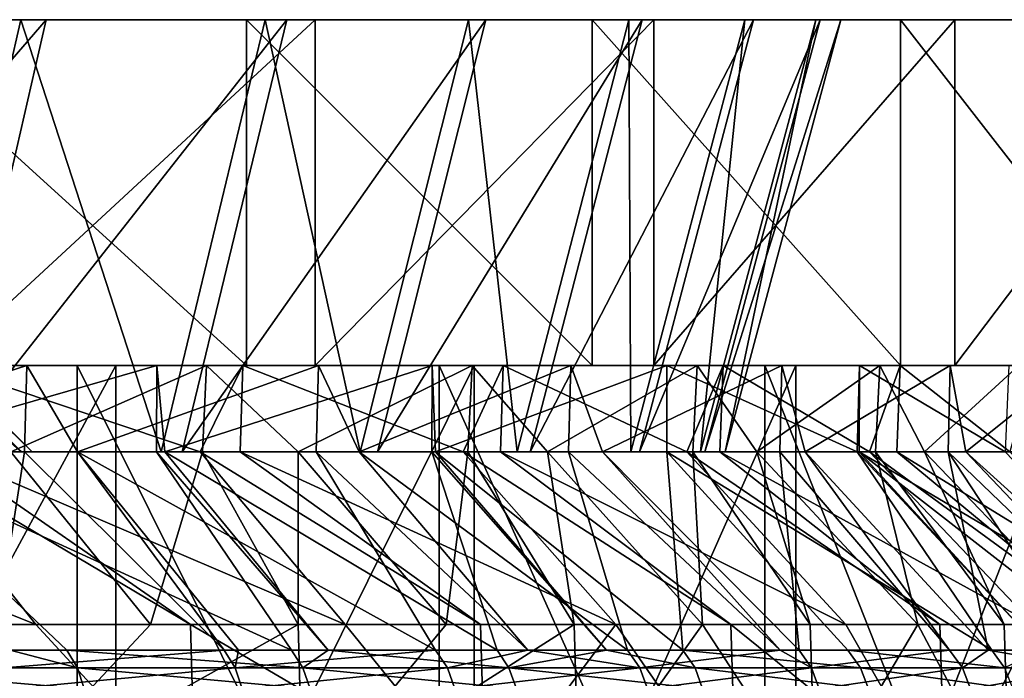
# Model space of a CAD drawing. Units: metres. Extents: x -0.039 to 0.039, y -0.0884 to -0.0364.
# Drawn here: x 0.0282 to 0.0339, y -0.0402 to -0.0364 of the extents above; entities that cross this region are included whole.
import ezdxf

# ---------------------------------------------------------------- set-up
doc = ezdxf.new("R2010")
doc.units = ezdxf.units.M
doc.layers.add('Object', color=250, linetype='CONTINUOUS')
doc.layers.add('Object_6', color=252, linetype='CONTINUOUS')

msp = doc.modelspace()

# ---------------------------------------------------------------- linework, layer by layer
at = {"layer": 'Object'}
for points in [[(0.024945, -0.036402, -0.017125), (0.029958, -0.036402, -0.020491), (0.022908, -0.036402, -0.019274)], [(0.022908, -0.036402, -0.019274), (0.029958, -0.036402, -0.020491), (0.027794, -0.036402, -0.022879)], [(0.024757, -0.036402, 0.026299), (0.027359, -0.036402, 0.032273), (0.029561, -0.036402, 0.029919)], [(0.024757, -0.036402, 0.026299), (0.029561, -0.036402, 0.029919), (0.026613, -0.036402, 0.023992)], [(0.026782, -0.036402, -0.014801), (0.031918, -0.036402, -0.017932), (0.024945, -0.036402, -0.017125)], [(0.024945, -0.036402, -0.017125), (0.031918, -0.036402, -0.017932), (0.029958, -0.036402, -0.020491)], [(0.027826, -0.038902, -0.011982), (0.028402, -0.036402, -0.012323), (0.026238, -0.038902, -0.01441)], [(0.026238, -0.038902, -0.01441), (0.028402, -0.036402, -0.012323), (0.026782, -0.036402, -0.014801)], [(0.027681, -0.038902, 0.021182), (0.026613, -0.036402, 0.023992), (0.028255, -0.036402, 0.021528)], [(0.026613, -0.036402, 0.023992), (0.029561, -0.036402, 0.029919), (0.03156, -0.036402, 0.027391)], [(0.026613, -0.036402, 0.023992), (0.03156, -0.036402, 0.027391), (0.028255, -0.036402, 0.021528)], [(0.028402, -0.036402, -0.012323), (0.03366, -0.036402, -0.015219), (0.026782, -0.036402, -0.014801)], [(0.026782, -0.036402, -0.014801), (0.03366, -0.036402, -0.015219), (0.031918, -0.036402, -0.017932)], [(0.029561, -0.038402, 0.029919), (0.029561, -0.036402, 0.029919), (0.027359, -0.036402, 0.032273)], [(0.029561, -0.038402, 0.029919), (0.027359, -0.036402, 0.032273), (0.027359, -0.038402, 0.032273)], [(0.027681, -0.038902, 0.021182), (0.028255, -0.036402, 0.021528), (0.029067, -0.038902, 0.018633)], [(0.027794, -0.038402, -0.022879), (0.027794, -0.036402, -0.022879), (0.029958, -0.036402, -0.020491)], [(0.027794, -0.038402, -0.022879), (0.029958, -0.036402, -0.020491), (0.029958, -0.038402, -0.020491)], [(0.029189, -0.038902, -0.009422), (0.029794, -0.036402, -0.00971), (0.027826, -0.038902, -0.011982)], [(0.027826, -0.038902, -0.011982), (0.029794, -0.036402, -0.00971), (0.028402, -0.036402, -0.012323)], [(0.029067, -0.038902, 0.018633), (0.028255, -0.036402, 0.021528), (0.029669, -0.036402, 0.018926)], [(0.028255, -0.036402, 0.021528), (0.03156, -0.036402, 0.027391), (0.033345, -0.036402, 0.024706)], [(0.028255, -0.036402, 0.021528), (0.033345, -0.036402, 0.024706), (0.029669, -0.036402, 0.018926)], [(0.029794, -0.036402, -0.00971), (0.035171, -0.036402, -0.012372), (0.028402, -0.036402, -0.012323)], [(0.028402, -0.036402, -0.012323), (0.035171, -0.036402, -0.012372), (0.03366, -0.036402, -0.015219)], [(0.029067, -0.038902, 0.018633), (0.029669, -0.036402, 0.018926), (0.030219, -0.038902, 0.015971)], [(0.030318, -0.038902, -0.006749), (0.030946, -0.036402, -0.006982), (0.029189, -0.038902, -0.009422)], [(0.029189, -0.038902, -0.009422), (0.030946, -0.036402, -0.006982), (0.029794, -0.036402, -0.00971)], [(0.03156, -0.038402, 0.027391), (0.03156, -0.036402, 0.027391), (0.029561, -0.036402, 0.029919)], [(0.03156, -0.038402, 0.027391), (0.029561, -0.036402, 0.029919), (0.029561, -0.038402, 0.029919)], [(0.030219, -0.038902, 0.015971), (0.029669, -0.036402, 0.018926), (0.030845, -0.036402, 0.016209)], [(0.029669, -0.036402, 0.018926), (0.033345, -0.036402, 0.024706), (0.034901, -0.036402, 0.021884)], [(0.029669, -0.036402, 0.018926), (0.034901, -0.036402, 0.021884), (0.030845, -0.036402, 0.016209)], [(0.030946, -0.036402, -0.006982), (0.036443, -0.036402, -0.00941), (0.029794, -0.036402, -0.00971)], [(0.029794, -0.036402, -0.00971), (0.036443, -0.036402, -0.00941), (0.035171, -0.036402, -0.012372)], [(0.029958, -0.038402, -0.020491), (0.029958, -0.036402, -0.020491), (0.031918, -0.036402, -0.017932)], [(0.029958, -0.038402, -0.020491), (0.031918, -0.036402, -0.017932), (0.031918, -0.038402, -0.017932)], [(0.030219, -0.038902, 0.015971), (0.030845, -0.036402, 0.016209), (0.031127, -0.038902, 0.013216)], [(0.031202, -0.038902, -0.003986), (0.031849, -0.036402, -0.004162), (0.030318, -0.038902, -0.006749)], [(0.030318, -0.038902, -0.006749), (0.031849, -0.036402, -0.004162), (0.030946, -0.036402, -0.006982)], [(0.031127, -0.038902, 0.013216), (0.030845, -0.036402, 0.016209), (0.031772, -0.036402, 0.013397)], [(0.030845, -0.036402, 0.016209), (0.034901, -0.036402, 0.021884), (0.036219, -0.036402, 0.018942)], [(0.030845, -0.036402, 0.016209), (0.036219, -0.036402, 0.018942), (0.031772, -0.036402, 0.013397)], [(0.031849, -0.036402, -0.004162), (0.037465, -0.036402, -0.006354), (0.030946, -0.036402, -0.006982)], [(0.030946, -0.036402, -0.006982), (0.037465, -0.036402, -0.006354), (0.036443, -0.036402, -0.00941)], [(0.031127, -0.038902, 0.013216), (0.031772, -0.036402, 0.013397), (0.031785, -0.038902, 0.01039)], [(0.031835, -0.038902, -0.001155), (0.032495, -0.036402, -0.001272), (0.031202, -0.038902, -0.003986)], [(0.031202, -0.038902, -0.003986), (0.032495, -0.036402, -0.001272), (0.031849, -0.036402, -0.004162)], [(0.033345, -0.038402, 0.024706), (0.033345, -0.036402, 0.024706), (0.03156, -0.036402, 0.027391)], [(0.033345, -0.038402, 0.024706), (0.03156, -0.036402, 0.027391), (0.03156, -0.038402, 0.027391)], [(0.031785, -0.038902, 0.01039), (0.031772, -0.036402, 0.013397), (0.032444, -0.036402, 0.010513)], [(0.031772, -0.036402, 0.013397), (0.036219, -0.036402, 0.018942), (0.03729, -0.036402, 0.015902)], [(0.031772, -0.036402, 0.013397), (0.03729, -0.036402, 0.015902), (0.032444, -0.036402, 0.010513)], [(0.031785, -0.038902, 0.01039), (0.032444, -0.036402, 0.010513), (0.032187, -0.038902, 0.007517)], [(0.032212, -0.038902, 0.001721), (0.03288, -0.036402, 0.001664), (0.031835, -0.038902, -0.001155)], [(0.031835, -0.038902, -0.001155), (0.03288, -0.036402, 0.001664), (0.032495, -0.036402, -0.001272)], [(0.032495, -0.036402, -0.001272), (0.038232, -0.036402, -0.003223), (0.031849, -0.036402, -0.004162)], [(0.031849, -0.036402, -0.004162), (0.038232, -0.036402, -0.003223), (0.037465, -0.036402, -0.006354)], [(0.031918, -0.038402, -0.017932), (0.031918, -0.036402, -0.017932), (0.03366, -0.036402, -0.015219)], [(0.031918, -0.038402, -0.017932), (0.03366, -0.036402, -0.015219), (0.03366, -0.038402, -0.015219)], [(0.032187, -0.038902, 0.007517), (0.032444, -0.036402, 0.010513), (0.032854, -0.036402, 0.00758)], [(0.032187, -0.038902, 0.007517), (0.032854, -0.036402, 0.00758), (0.03233, -0.038902, 0.00462)], [(0.03233, -0.038902, 0.00462), (0.033, -0.036402, 0.004623), (0.032212, -0.038902, 0.001721)], [(0.032212, -0.038902, 0.001721), (0.033, -0.036402, 0.004623), (0.03288, -0.036402, 0.001664)], [(0.03233, -0.038902, 0.00462), (0.032854, -0.036402, 0.00758), (0.033, -0.036402, 0.004623)], [(0.032444, -0.036402, 0.010513), (0.03729, -0.036402, 0.015902), (0.038106, -0.036402, 0.012784)], [(0.032444, -0.036402, 0.010513), (0.038106, -0.036402, 0.012784), (0.032854, -0.036402, 0.00758)], [(0.03288, -0.036402, 0.001664), (0.038737, -0.036402, -0.000039), (0.032495, -0.036402, -0.001272)], [(0.032495, -0.036402, -0.001272), (0.038737, -0.036402, -0.000039), (0.038232, -0.036402, -0.003223)], [(0.038106, -0.036402, 0.012784), (0.038661, -0.036402, 0.009608), (0.032854, -0.036402, 0.00758)], [(0.032854, -0.036402, 0.00758), (0.038661, -0.036402, 0.009608), (0.038953, -0.036402, 0.006398)], [(0.032854, -0.036402, 0.00758), (0.038953, -0.036402, 0.006398), (0.033, -0.036402, 0.004623)], [(0.033, -0.036402, 0.004623), (0.038978, -0.036402, 0.003175), (0.03288, -0.036402, 0.001664)], [(0.03288, -0.036402, 0.001664), (0.038978, -0.036402, 0.003175), (0.038737, -0.036402, -0.000039)], [(0.033, -0.036402, 0.004623), (0.038953, -0.036402, 0.006398), (0.038978, -0.036402, 0.003175)], [(0.034901, -0.038402, 0.021884), (0.034901, -0.036402, 0.021884), (0.033345, -0.036402, 0.024706)], [(0.034901, -0.038402, 0.021884), (0.033345, -0.036402, 0.024706), (0.033345, -0.038402, 0.024706)], [(0.03366, -0.038402, -0.015219), (0.03366, -0.036402, -0.015219), (0.035171, -0.036402, -0.012372)], [(0.03366, -0.038402, -0.015219), (0.035171, -0.036402, -0.012372), (0.035171, -0.038402, -0.012372)], [(0.02793, -0.038902, -0.000265), (0.025958, -0.036902, 0.00007), (0.028258, -0.038902, 0.002452)], [(0.028258, -0.038902, 0.002452), (0.025958, -0.036902, 0.00007), (0.026263, -0.036902, 0.002596)], [(0.028258, -0.038902, 0.002452), (0.026263, -0.036902, 0.002596), (0.028321, -0.038902, 0.005189)], [(0.028321, -0.038902, 0.005189), (0.026263, -0.036902, 0.002596), (0.026322, -0.036902, 0.005139)], [(0.028321, -0.038902, 0.005189), (0.026322, -0.036902, 0.005139), (0.028121, -0.038902, 0.007919)], [(0.027569, -0.038402, 0.02588), (0.03156, -0.038402, 0.027391), (0.025599, -0.038402, 0.028201)], [(0.025599, -0.038402, 0.028201), (0.03156, -0.038402, 0.027391), (0.029561, -0.038402, 0.029919)], [(0.025599, -0.038402, 0.028201), (0.029561, -0.038402, 0.029919), (0.027359, -0.038402, 0.032273)], [(0.025862, -0.038402, -0.018955), (0.027794, -0.038402, -0.022879), (0.029958, -0.038402, -0.020491)], [(0.025862, -0.038402, -0.018955), (0.029958, -0.038402, -0.020491), (0.027806, -0.038402, -0.016611)], [(0.029329, -0.038402, 0.023395), (0.033345, -0.038402, 0.024706), (0.027569, -0.038402, 0.02588)], [(0.027569, -0.038402, 0.02588), (0.033345, -0.038402, 0.024706), (0.03156, -0.038402, 0.027391)], [(0.027569, -0.038402, 0.02588), (0.028196, -0.038902, 0.025046), (0.029329, -0.038402, 0.023395)], [(0.027806, -0.038402, -0.016611), (0.029292, -0.038902, -0.014494), (0.027794, -0.038902, -0.016602)], [(0.027806, -0.038402, -0.016611), (0.029958, -0.038402, -0.020491), (0.031918, -0.038402, -0.017932)], [(0.027806, -0.038402, -0.016611), (0.031918, -0.038402, -0.017932), (0.029539, -0.038402, -0.014108)], [(0.029539, -0.038402, -0.014108), (0.029292, -0.038902, -0.014494), (0.027806, -0.038402, -0.016611)], [(0.029329, -0.038402, 0.023395), (0.028196, -0.038902, 0.025046), (0.029305, -0.038902, 0.023379)], [(0.029539, -0.038402, -0.014108), (0.029524, -0.038902, -0.014099), (0.029292, -0.038902, -0.014494)], [(0.029329, -0.038402, 0.023395), (0.029305, -0.038902, 0.023379), (0.02986, -0.038902, 0.022546)], [(0.030866, -0.038402, 0.020767), (0.034901, -0.038402, 0.021884), (0.029329, -0.038402, 0.023395)], [(0.029329, -0.038402, 0.023395), (0.034901, -0.038402, 0.021884), (0.033345, -0.038402, 0.024706)], [(0.029329, -0.038402, 0.023395), (0.02986, -0.038902, 0.022546), (0.030866, -0.038402, 0.020767)], [(0.029539, -0.038402, -0.014108), (0.030814, -0.038902, -0.011906), (0.029524, -0.038902, -0.014099)], [(0.029539, -0.038402, -0.014108), (0.031918, -0.038402, -0.017932), (0.03366, -0.038402, -0.015219)], [(0.029539, -0.038402, -0.014108), (0.03366, -0.038402, -0.015219), (0.031046, -0.038402, -0.011462)], [(0.031046, -0.038402, -0.011462), (0.030814, -0.038902, -0.011906), (0.029539, -0.038402, -0.014108)], [(0.030866, -0.038402, 0.020767), (0.02986, -0.038902, 0.022546), (0.030841, -0.038902, 0.020754)], [(0.031046, -0.038402, -0.011462), (0.03103, -0.038902, -0.011455), (0.030814, -0.038902, -0.011906)], [(0.030866, -0.038402, 0.020767), (0.030841, -0.038902, 0.020754), (0.031302, -0.038902, 0.019912)], [(0.032168, -0.038402, 0.018015), (0.036219, -0.038402, 0.018942), (0.030866, -0.038402, 0.020767)], [(0.030866, -0.038402, 0.020767), (0.036219, -0.038402, 0.018942), (0.034901, -0.038402, 0.021884)], [(0.030866, -0.038402, 0.020767), (0.031302, -0.038902, 0.019912), (0.032168, -0.038402, 0.018015)], [(0.031046, -0.038402, -0.011462), (0.032109, -0.038902, -0.009196), (0.03103, -0.038902, -0.011455)], [(0.031046, -0.038402, -0.011462), (0.03366, -0.038402, -0.015219), (0.035171, -0.038402, -0.012372)], [(0.031046, -0.038402, -0.011462), (0.035171, -0.038402, -0.012372), (0.032318, -0.038402, -0.008696)], [(0.032318, -0.038402, -0.008696), (0.032109, -0.038902, -0.009196), (0.031046, -0.038402, -0.011462)], [(0.032168, -0.038402, 0.018015), (0.031302, -0.038902, 0.019912), (0.032143, -0.038902, 0.018004)], [(0.032318, -0.038402, -0.008696), (0.0323, -0.038902, -0.008689), (0.032109, -0.038902, -0.009196)], [(0.032168, -0.038402, 0.018015), (0.032143, -0.038902, 0.018004), (0.032513, -0.038902, 0.017164)], [(0.033226, -0.038402, 0.01516), (0.03729, -0.038402, 0.015902), (0.032168, -0.038402, 0.018015)], [(0.032168, -0.038402, 0.018015), (0.03729, -0.038402, 0.015902), (0.036219, -0.038402, 0.018942)], [(0.032168, -0.038402, 0.018015), (0.032513, -0.038902, 0.017164), (0.033226, -0.038402, 0.01516)], [(0.032318, -0.038402, -0.008696), (0.033166, -0.038902, -0.006386), (0.0323, -0.038902, -0.008689)], [(0.032318, -0.038402, -0.008696), (0.035171, -0.038402, -0.012372), (0.036443, -0.038402, -0.00941)], [(0.032318, -0.038402, -0.008696), (0.036443, -0.038402, -0.00941), (0.033343, -0.038402, -0.005829)], [(0.033343, -0.038402, -0.005829), (0.033166, -0.038902, -0.006386), (0.032318, -0.038402, -0.008696)], [(0.033226, -0.038402, 0.01516), (0.032513, -0.038902, 0.017164), (0.0332, -0.038902, 0.015151)], [(0.033343, -0.038402, -0.005829), (0.033323, -0.038902, -0.005824), (0.033166, -0.038902, -0.006386)], [(0.033226, -0.038402, 0.01516), (0.0332, -0.038902, 0.015151), (0.033483, -0.038902, 0.014322)], [(0.03403, -0.038402, 0.012223), (0.038106, -0.038402, 0.012784), (0.033226, -0.038402, 0.01516)], [(0.033226, -0.038402, 0.01516), (0.038106, -0.038402, 0.012784), (0.03729, -0.038402, 0.015902)], [(0.033226, -0.038402, 0.01516), (0.033483, -0.038902, 0.014322), (0.03403, -0.038402, 0.012223)], [(0.033343, -0.038402, -0.005829), (0.033977, -0.038902, -0.003494), (0.033323, -0.038902, -0.005824)], [(0.033343, -0.038402, -0.005829), (0.036443, -0.038402, -0.00941), (0.037465, -0.038402, -0.006354)], [(0.033343, -0.038402, -0.005829), (0.037465, -0.038402, -0.006354), (0.034114, -0.038402, -0.002884)], [(0.034114, -0.038402, -0.002884), (0.033977, -0.038902, -0.003494), (0.033343, -0.038402, -0.005829)], [(0.03403, -0.038402, 0.012223), (0.033483, -0.038902, 0.014322), (0.034005, -0.038902, 0.012217)], [(0.025407, -0.038902, -0.008054), (0.029189, -0.038902, -0.009422), (0.024079, -0.038902, -0.010447)], [(0.024079, -0.038902, -0.010447), (0.029189, -0.038902, -0.009422), (0.027826, -0.038902, -0.011982)], [(0.026498, -0.038902, -0.005543), (0.030318, -0.038902, -0.006749), (0.025407, -0.038902, -0.008054)], [(0.025407, -0.038902, -0.008054), (0.030318, -0.038902, -0.006749), (0.029189, -0.038902, -0.009422)], [(0.027552, -0.038902, -0.016942), (0.028342, -0.039902, -0.017556), (0.025852, -0.038902, -0.018945)], [(0.025852, -0.038902, -0.018945), (0.028342, -0.039902, -0.017556), (0.027342, -0.039902, -0.018733)], [(0.027681, -0.038902, 0.021182), (0.029067, -0.038902, 0.018633), (0.025963, -0.038902, 0.015817)], [(0.025963, -0.038902, 0.015817), (0.029067, -0.038902, 0.018633), (0.030219, -0.038902, 0.015971)], [(0.025963, -0.038902, 0.015817), (0.030219, -0.038902, 0.015971), (0.026936, -0.038902, 0.013258)], [(0.027342, -0.038902, -0.002939), (0.031202, -0.038902, -0.003986), (0.026498, -0.038902, -0.005543)], [(0.026498, -0.038902, -0.005543), (0.031202, -0.038902, -0.003986), (0.030318, -0.038902, -0.006749)], [(0.026936, -0.038902, 0.013258), (0.030219, -0.038902, 0.015971), (0.031127, -0.038902, 0.013216)], [(0.026936, -0.038902, 0.013258), (0.031127, -0.038902, 0.013216), (0.027657, -0.038902, 0.010617)], [(0.02793, -0.038902, -0.000265), (0.031835, -0.038902, -0.001155), (0.027342, -0.038902, -0.002939)], [(0.027342, -0.038902, -0.002939), (0.031835, -0.038902, -0.001155), (0.031202, -0.038902, -0.003986)], [(0.027794, -0.038902, -0.016602), (0.029236, -0.039902, -0.016297), (0.027552, -0.038902, -0.016942)], [(0.027552, -0.038902, -0.016942), (0.029236, -0.039902, -0.016297), (0.028342, -0.039902, -0.017556)], [(0.027657, -0.038902, 0.010617), (0.031127, -0.038902, 0.013216), (0.031785, -0.038902, 0.01039)], [(0.027657, -0.038902, 0.010617), (0.031785, -0.038902, 0.01039), (0.028121, -0.038902, 0.007919)], [(0.029292, -0.038902, -0.014494), (0.030131, -0.039902, -0.015038), (0.027794, -0.038902, -0.016602)], [(0.027794, -0.038902, -0.016602), (0.030131, -0.039902, -0.015038), (0.029236, -0.039902, -0.016297)], [(0.028258, -0.038902, 0.002452), (0.032212, -0.038902, 0.001721), (0.02793, -0.038902, -0.000265)], [(0.02793, -0.038902, -0.000265), (0.032212, -0.038902, 0.001721), (0.031835, -0.038902, -0.001155)], [(0.028196, -0.038902, 0.025046), (0.028041, -0.039902, 0.026843), (0.029004, -0.039902, 0.025636)], [(0.028121, -0.038902, 0.007919), (0.031785, -0.038902, 0.01039), (0.032187, -0.038902, 0.007517)], [(0.028121, -0.038902, 0.007919), (0.032187, -0.038902, 0.007517), (0.028321, -0.038902, 0.005189)], [(0.028196, -0.038902, 0.025046), (0.029004, -0.039902, 0.025636), (0.029305, -0.038902, 0.023379)], [(0.028321, -0.038902, 0.005189), (0.03233, -0.038902, 0.00462), (0.028258, -0.038902, 0.002452)], [(0.028258, -0.038902, 0.002452), (0.03233, -0.038902, 0.00462), (0.032212, -0.038902, 0.001721)], [(0.028321, -0.038902, 0.005189), (0.032187, -0.038902, 0.007517), (0.03233, -0.038902, 0.00462)], [(0.029305, -0.038902, 0.023379), (0.029004, -0.039902, 0.025636), (0.02986, -0.039902, 0.02435)], [(0.029524, -0.038902, -0.014099), (0.030914, -0.039902, -0.013707), (0.029292, -0.038902, -0.014494)], [(0.029292, -0.038902, -0.014494), (0.030914, -0.039902, -0.013707), (0.030131, -0.039902, -0.015038)], [(0.029305, -0.038902, 0.023379), (0.02986, -0.039902, 0.02435), (0.02986, -0.038902, 0.022546)], [(0.030814, -0.038902, -0.011906), (0.031697, -0.039902, -0.012376), (0.029524, -0.038902, -0.014099)], [(0.029524, -0.038902, -0.014099), (0.031697, -0.039902, -0.012376), (0.030914, -0.039902, -0.013707)], [(0.02986, -0.038902, 0.022546), (0.02986, -0.039902, 0.02435), (0.030715, -0.039902, 0.023064)], [(0.02986, -0.038902, 0.022546), (0.030715, -0.039902, 0.023064), (0.030841, -0.038902, 0.020754)], [(0.030841, -0.038902, 0.020754), (0.030715, -0.039902, 0.023064), (0.031457, -0.039902, 0.021709)], [(0.03103, -0.038902, -0.011455), (0.032363, -0.039902, -0.010982), (0.030814, -0.038902, -0.011906)], [(0.030814, -0.038902, -0.011906), (0.032363, -0.039902, -0.010982), (0.031697, -0.039902, -0.012376)], [(0.030841, -0.038902, 0.020754), (0.031457, -0.039902, 0.021709), (0.031302, -0.038902, 0.019912)], [(0.032109, -0.038902, -0.009196), (0.033029, -0.039902, -0.009588), (0.03103, -0.038902, -0.011455)], [(0.03103, -0.038902, -0.011455), (0.033029, -0.039902, -0.009588), (0.032363, -0.039902, -0.010982)], [(0.031302, -0.038902, 0.019912), (0.031457, -0.039902, 0.021709), (0.032199, -0.039902, 0.020355)], [(0.031302, -0.038902, 0.019912), (0.032199, -0.039902, 0.020355), (0.032143, -0.038902, 0.018004)], [(0.0323, -0.038902, -0.008689), (0.033572, -0.039902, -0.008143), (0.032109, -0.038902, -0.009196)], [(0.032109, -0.038902, -0.009196), (0.033572, -0.039902, -0.008143), (0.033029, -0.039902, -0.009588)], [(0.032143, -0.038902, 0.018004), (0.032199, -0.039902, 0.020355), (0.032822, -0.039902, 0.018941)], [(0.032143, -0.038902, 0.018004), (0.032822, -0.039902, 0.018941), (0.032513, -0.038902, 0.017164)], [(0.033166, -0.038902, -0.006386), (0.034116, -0.039902, -0.006697), (0.0323, -0.038902, -0.008689)], [(0.0323, -0.038902, -0.008689), (0.034116, -0.039902, -0.006697), (0.033572, -0.039902, -0.008143)], [(0.032513, -0.038902, 0.017164), (0.032822, -0.039902, 0.018941), (0.033445, -0.039902, 0.017528)], [(0.032513, -0.038902, 0.017164), (0.033445, -0.039902, 0.017528), (0.0332, -0.038902, 0.015151)], [(0.033323, -0.038902, -0.005824), (0.034533, -0.039902, -0.00521), (0.033166, -0.038902, -0.006386)], [(0.033166, -0.038902, -0.006386), (0.034533, -0.039902, -0.00521), (0.034116, -0.039902, -0.006697)], [(0.0332, -0.038902, 0.015151), (0.033445, -0.039902, 0.017528), (0.033944, -0.039902, 0.016066)], [(0.0332, -0.038902, 0.015151), (0.033944, -0.039902, 0.016066), (0.033483, -0.038902, 0.014322)], [(0.033977, -0.038902, -0.003494), (0.03495, -0.039902, -0.003723), (0.033323, -0.038902, -0.005824)], [(0.033323, -0.038902, -0.005824), (0.03495, -0.039902, -0.003723), (0.034533, -0.039902, -0.00521)], [(0.033483, -0.038902, 0.014322), (0.033944, -0.039902, 0.016066), (0.034443, -0.039902, 0.014605)], [(0.033483, -0.038902, 0.014322), (0.034443, -0.039902, 0.014605), (0.034005, -0.038902, 0.012217)], [(0.027368, -0.040902, -0.018755), (0.027342, -0.039902, -0.018733), (0.029264, -0.040902, -0.016316)], [(0.027342, -0.039902, -0.018733), (0.028342, -0.039902, -0.017556), (0.029264, -0.040902, -0.016316)], [(0.028067, -0.040902, 0.026864), (0.029004, -0.039902, 0.025636), (0.028041, -0.039902, 0.026843)], [(0.029887, -0.040902, 0.024368), (0.02986, -0.039902, 0.02435), (0.028067, -0.040902, 0.026864)], [(0.02986, -0.039902, 0.02435), (0.029004, -0.039902, 0.025636), (0.028067, -0.040902, 0.026864)], [(0.029264, -0.040902, -0.016316), (0.028342, -0.039902, -0.017556), (0.029236, -0.039902, -0.016297)], [(0.029264, -0.040902, -0.016316), (0.029236, -0.039902, -0.016297), (0.030943, -0.040902, -0.013724)], [(0.030943, -0.040902, -0.013724), (0.029236, -0.039902, -0.016297), (0.030131, -0.039902, -0.015038)], [(0.029887, -0.040902, 0.024368), (0.030715, -0.039902, 0.023064), (0.02986, -0.039902, 0.02435)], [(0.031486, -0.040902, 0.021725), (0.031457, -0.039902, 0.021709), (0.029887, -0.040902, 0.024368)], [(0.031457, -0.039902, 0.021709), (0.030715, -0.039902, 0.023064), (0.029887, -0.040902, 0.024368)], [(0.030131, -0.039902, -0.015038), (0.030914, -0.039902, -0.013707), (0.030943, -0.040902, -0.013724)], [(0.030943, -0.040902, -0.013724), (0.030914, -0.039902, -0.013707), (0.031697, -0.039902, -0.012376)], [(0.030943, -0.040902, -0.013724), (0.031697, -0.039902, -0.012376), (0.032393, -0.040902, -0.010996)], [(0.031486, -0.040902, 0.021725), (0.032199, -0.039902, 0.020355), (0.031457, -0.039902, 0.021709)], [(0.032852, -0.040902, 0.018955), (0.032199, -0.039902, 0.020355), (0.031486, -0.040902, 0.021725)], [(0.032393, -0.040902, -0.010996), (0.031697, -0.039902, -0.012376), (0.032363, -0.039902, -0.010982)], [(0.032852, -0.040902, 0.018955), (0.032822, -0.039902, 0.018941), (0.032199, -0.039902, 0.020355)], [(0.032393, -0.040902, -0.010996), (0.032363, -0.039902, -0.010982), (0.033604, -0.040902, -0.008154)], [(0.033604, -0.040902, -0.008154), (0.032363, -0.039902, -0.010982), (0.033029, -0.039902, -0.009588)], [(0.033445, -0.039902, 0.017528), (0.032822, -0.039902, 0.018941), (0.032852, -0.040902, 0.018955)], [(0.033975, -0.040902, 0.016077), (0.033445, -0.039902, 0.017528), (0.032852, -0.040902, 0.018955)], [(0.033029, -0.039902, -0.009588), (0.033572, -0.039902, -0.008143), (0.033604, -0.040902, -0.008154)], [(0.033975, -0.040902, 0.016077), (0.033944, -0.039902, 0.016066), (0.033445, -0.039902, 0.017528)], [(0.033604, -0.040902, -0.008154), (0.033572, -0.039902, -0.008143), (0.034116, -0.039902, -0.006697)], [(0.033604, -0.040902, -0.008154), (0.034116, -0.039902, -0.006697), (0.034565, -0.040902, -0.005219)], [(0.034443, -0.039902, 0.014605), (0.033944, -0.039902, 0.016066), (0.033975, -0.040902, 0.016077)]]:
    msp.add_3dface(points, dxfattribs=at)
at = {"layer": 'Object_6'}
for points in [[(0.026385, -0.038402, -0.018517), (0.028804, -0.038402, -0.021813), (0.024281, -0.038402, -0.020729)], [(0.024281, -0.038402, -0.020729), (0.028804, -0.038402, -0.021813), (0.026535, -0.038402, -0.024102)], [(0.025208, -0.038402, 0.02876), (0.026293, -0.038402, 0.033284), (0.028581, -0.038402, 0.031014)], [(0.025208, -0.038402, 0.02876), (0.028581, -0.038402, 0.031014), (0.027229, -0.038402, 0.02647)], [(0.026293, -0.038402, 0.033284), (0.026293, -0.042602, 0.033284), (0.028581, -0.042602, 0.031014)], [(0.026293, -0.038402, 0.033284), (0.028581, -0.042602, 0.031014), (0.028581, -0.038402, 0.031014)], [(0.028289, -0.038402, -0.01613), (0.030877, -0.038402, -0.019345), (0.026385, -0.038402, -0.018517)], [(0.026385, -0.038402, -0.018517), (0.030877, -0.038402, -0.019345), (0.028804, -0.038402, -0.021813)], [(0.026385, -0.038402, -0.018517), (0.026739, -0.038902, -0.018104), (0.028289, -0.038402, -0.01613)], [(0.028804, -0.038402, -0.021813), (0.028804, -0.042602, -0.021813), (0.026535, -0.042602, -0.024102)], [(0.028804, -0.038402, -0.021813), (0.026535, -0.042602, -0.024102), (0.026535, -0.038402, -0.024102)], [(0.026739, -0.038902, -0.018104), (0.028275, -0.038902, -0.016119), (0.028289, -0.038402, -0.01613)], [(0.027229, -0.038402, 0.02647), (0.028581, -0.038402, 0.031014), (0.030675, -0.038402, 0.028563)], [(0.027229, -0.038402, 0.02647), (0.030675, -0.038402, 0.028563), (0.029042, -0.038402, 0.024014)], [(0.029042, -0.038402, 0.024014), (0.027307, -0.038902, 0.026373), (0.027229, -0.038402, 0.02647)], [(0.029042, -0.038402, 0.024014), (0.029039, -0.038902, 0.024012), (0.027307, -0.038902, 0.026373)], [(0.028289, -0.038402, -0.01613), (0.028275, -0.038902, -0.016119), (0.028582, -0.038902, -0.015722)], [(0.029978, -0.038402, -0.013586), (0.032739, -0.038402, -0.016714), (0.028289, -0.038402, -0.01613)], [(0.028289, -0.038402, -0.01613), (0.032739, -0.038402, -0.016714), (0.030877, -0.038402, -0.019345)], [(0.028289, -0.038402, -0.01613), (0.028582, -0.038902, -0.015722), (0.029978, -0.038402, -0.013586)], [(0.028581, -0.038402, 0.031014), (0.028581, -0.042602, 0.031014), (0.030675, -0.042602, 0.028563)], [(0.028581, -0.038402, 0.031014), (0.030675, -0.042602, 0.028563), (0.030675, -0.038402, 0.028563)], [(0.028582, -0.038902, -0.015722), (0.029963, -0.038902, -0.013577), (0.029978, -0.038402, -0.013586)], [(0.030877, -0.038402, -0.019345), (0.030877, -0.042602, -0.019345), (0.028804, -0.042602, -0.021813)], [(0.030877, -0.038402, -0.019345), (0.028804, -0.042602, -0.021813), (0.028804, -0.038402, -0.021813)], [(0.029088, -0.038902, 0.023944), (0.029039, -0.038902, 0.024012), (0.029042, -0.038402, 0.024014)], [(0.029042, -0.038402, 0.024014), (0.030675, -0.038402, 0.028563), (0.032559, -0.038402, 0.025948)], [(0.029042, -0.038402, 0.024014), (0.032559, -0.038402, 0.025948), (0.030634, -0.038402, 0.021408)], [(0.030634, -0.038402, 0.021408), (0.029088, -0.038902, 0.023944), (0.029042, -0.038402, 0.024014)], [(0.030634, -0.038402, 0.021408), (0.030632, -0.038902, 0.021407), (0.029088, -0.038902, 0.023944)], [(0.029978, -0.038402, -0.013586), (0.029963, -0.038902, -0.013577), (0.030213, -0.038902, -0.01319)], [(0.031438, -0.038402, -0.010904), (0.034378, -0.038402, -0.013938), (0.029978, -0.038402, -0.013586)], [(0.029978, -0.038402, -0.013586), (0.034378, -0.038402, -0.013938), (0.032739, -0.038402, -0.016714)], [(0.029978, -0.038402, -0.013586), (0.030213, -0.038902, -0.01319), (0.031438, -0.038402, -0.010904)], [(0.030213, -0.038902, -0.01319), (0.031424, -0.038902, -0.010897), (0.031438, -0.038402, -0.010904)], [(0.030654, -0.038902, 0.021371), (0.030632, -0.038902, 0.021407), (0.030634, -0.038402, 0.021408)], [(0.030634, -0.038402, 0.021408), (0.032559, -0.038402, 0.025948), (0.034221, -0.038402, 0.023186)], [(0.030634, -0.038402, 0.021408), (0.034221, -0.038402, 0.023186), (0.031992, -0.038402, 0.018674)], [(0.030654, -0.038902, 0.021371), (0.030634, -0.038402, 0.021408), (0.031992, -0.038402, 0.018674)], [(0.031992, -0.038402, 0.018674), (0.031992, -0.038902, 0.018674), (0.030654, -0.038902, 0.021371)], [(0.030675, -0.038402, 0.028563), (0.030675, -0.042602, 0.028563), (0.032559, -0.042602, 0.025948)], [(0.030675, -0.038402, 0.028563), (0.032559, -0.042602, 0.025948), (0.032559, -0.038402, 0.025948)], [(0.032739, -0.038402, -0.016714), (0.032739, -0.042602, -0.016714), (0.030877, -0.042602, -0.019345)], [(0.032739, -0.038402, -0.016714), (0.030877, -0.042602, -0.019345), (0.030877, -0.038402, -0.019345)], [(0.031438, -0.038402, -0.010904), (0.031424, -0.038902, -0.010897), (0.03162, -0.038902, -0.010527)], [(0.032659, -0.038402, -0.008106), (0.035781, -0.038402, -0.011036), (0.031438, -0.038402, -0.010904)], [(0.031438, -0.038402, -0.010904), (0.035781, -0.038402, -0.011036), (0.034378, -0.038402, -0.013938)], [(0.031438, -0.038402, -0.010904), (0.03162, -0.038902, -0.010527), (0.032659, -0.038402, -0.008106)], [(0.03162, -0.038902, -0.010527), (0.032646, -0.038902, -0.0081), (0.032659, -0.038402, -0.008106)], [(0.031992, -0.038402, 0.018674), (0.034221, -0.038402, 0.023186), (0.035649, -0.038402, 0.020296)], [(0.031992, -0.038402, 0.018674), (0.035649, -0.038402, 0.020296), (0.033108, -0.038402, 0.015831)], [(0.033108, -0.038402, 0.015831), (0.033094, -0.038902, 0.015871), (0.031992, -0.038402, 0.018674)], [(0.031992, -0.038402, 0.018674), (0.033094, -0.038902, 0.015871), (0.031992, -0.038902, 0.018674)], [(0.032559, -0.038402, 0.025948), (0.032559, -0.042602, 0.025948), (0.034221, -0.042602, 0.023186)], [(0.032559, -0.038402, 0.025948), (0.034221, -0.042602, 0.023186), (0.034221, -0.038402, 0.023186)], [(0.032659, -0.038402, -0.008106), (0.032646, -0.038902, -0.0081), (0.032793, -0.038902, -0.007754)], [(0.033632, -0.038402, -0.005211), (0.037847, -0.038402, -0.004935), (0.032659, -0.038402, -0.008106)], [(0.037847, -0.038402, -0.004935), (0.03694, -0.038402, -0.008028), (0.032659, -0.038402, -0.008106)], [(0.032659, -0.038402, -0.008106), (0.03694, -0.038402, -0.008028), (0.035781, -0.038402, -0.011036)], [(0.032659, -0.038402, -0.008106), (0.032793, -0.038902, -0.007754), (0.033632, -0.038402, -0.005211)], [(0.034378, -0.038402, -0.013938), (0.034378, -0.042602, -0.013938), (0.032739, -0.042602, -0.016714)], [(0.034378, -0.038402, -0.013938), (0.032739, -0.042602, -0.016714), (0.032739, -0.038402, -0.016714)], [(0.032793, -0.038902, -0.007754), (0.03362, -0.038902, -0.005207), (0.033632, -0.038402, -0.005211)], [(0.033108, -0.038402, 0.015831), (0.033106, -0.038902, 0.015831), (0.033094, -0.038902, 0.015871)], [(0.033951, -0.038902, 0.012984), (0.033106, -0.038902, 0.015831), (0.033108, -0.038402, 0.015831)], [(0.033108, -0.038402, 0.015831), (0.035649, -0.038402, 0.020296), (0.036833, -0.038402, 0.017298)], [(0.033108, -0.038402, 0.015831), (0.036833, -0.038402, 0.017298), (0.033971, -0.038402, 0.012903)], [(0.033971, -0.038402, 0.012903), (0.033951, -0.038902, 0.012984), (0.033108, -0.038402, 0.015831)], [(0.033632, -0.038402, -0.005211), (0.03362, -0.038902, -0.005207), (0.033723, -0.038902, -0.004889)], [(0.034348, -0.038402, -0.002243), (0.038495, -0.038402, -0.001777), (0.033632, -0.038402, -0.005211)], [(0.033632, -0.038402, -0.005211), (0.038495, -0.038402, -0.001777), (0.037847, -0.038402, -0.004935)], [(0.033632, -0.038402, -0.005211), (0.033723, -0.038902, -0.004889), (0.034348, -0.038402, -0.002243)], [(0.033723, -0.038902, -0.004889), (0.034337, -0.038902, -0.002241), (0.034348, -0.038402, -0.002243)], [(0.026739, -0.038902, -0.018104), (0.028096, -0.040049, -0.018262), (0.028275, -0.038902, -0.016119)], [(0.029039, -0.038902, 0.024012), (0.029821, -0.040049, 0.024907), (0.027307, -0.038902, 0.026373)], [(0.027307, -0.038902, 0.026373), (0.029821, -0.040049, 0.024907), (0.02852, -0.040049, 0.026687)], [(0.027307, -0.038902, 0.026373), (0.02852, -0.040049, 0.026687), (0.028192, -0.040049, 0.027082)], [(0.028275, -0.038902, -0.016119), (0.028096, -0.040049, -0.018262), (0.029431, -0.040049, -0.016507)], [(0.028275, -0.038902, -0.016119), (0.029431, -0.040049, -0.016507), (0.028582, -0.038902, -0.015722)], [(0.028582, -0.038902, -0.015722), (0.030655, -0.040049, -0.014673), (0.029963, -0.038902, -0.013577)], [(0.028582, -0.038902, -0.015722), (0.029431, -0.040049, -0.016507), (0.029514, -0.040049, -0.016381)], [(0.028582, -0.038902, -0.015722), (0.029514, -0.040049, -0.016381), (0.030655, -0.040049, -0.014673)], [(0.029088, -0.038902, 0.023944), (0.030033, -0.040049, 0.024576), (0.029039, -0.038902, 0.024012)], [(0.029039, -0.038902, 0.024012), (0.030033, -0.040049, 0.024576), (0.029821, -0.040049, 0.024907)], [(0.030632, -0.038902, 0.021407), (0.031011, -0.040049, 0.023051), (0.029088, -0.038902, 0.023944)], [(0.029088, -0.038902, 0.023944), (0.031011, -0.040049, 0.023051), (0.030033, -0.040049, 0.024576)], [(0.029963, -0.038902, -0.013577), (0.030655, -0.040049, -0.014673), (0.031188, -0.040049, -0.01376)], [(0.029963, -0.038902, -0.013577), (0.031188, -0.040049, -0.01376), (0.030213, -0.038902, -0.01319)], [(0.030213, -0.038902, -0.01319), (0.031188, -0.040049, -0.01376), (0.031766, -0.040049, -0.012769)], [(0.030213, -0.038902, -0.01319), (0.031766, -0.040049, -0.012769), (0.031424, -0.038902, -0.010897)], [(0.030654, -0.038902, 0.021371), (0.031644, -0.040049, 0.021917), (0.030632, -0.038902, 0.021407)], [(0.030632, -0.038902, 0.021407), (0.031644, -0.040049, 0.021917), (0.031011, -0.040049, 0.023051)], [(0.031992, -0.038902, 0.018674), (0.032085, -0.040049, 0.021126), (0.030654, -0.038902, 0.021371)], [(0.030654, -0.038902, 0.021371), (0.032085, -0.040049, 0.021126), (0.031644, -0.040049, 0.021917)], [(0.031424, -0.038902, -0.010897), (0.031766, -0.040049, -0.012769), (0.032649, -0.040049, -0.011016)], [(0.031424, -0.038902, -0.010897), (0.032649, -0.040049, -0.011016), (0.03162, -0.038902, -0.010527)], [(0.03162, -0.038902, -0.010527), (0.032649, -0.040049, -0.011016), (0.032758, -0.040049, -0.0108)], [(0.03162, -0.038902, -0.010527), (0.032758, -0.040049, -0.0108), (0.032646, -0.038902, -0.0081)], [(0.033094, -0.038902, 0.015871), (0.033873, -0.040049, 0.017097), (0.031992, -0.038902, 0.018674)], [(0.033873, -0.040049, 0.017097), (0.03304, -0.040049, 0.019139), (0.031992, -0.038902, 0.018674)], [(0.031992, -0.038902, 0.018674), (0.03304, -0.040049, 0.019139), (0.032085, -0.040049, 0.021126)], [(0.032646, -0.038902, -0.0081), (0.032758, -0.040049, -0.0108), (0.033629, -0.040049, -0.008775)], [(0.032646, -0.038902, -0.0081), (0.033629, -0.040049, -0.008775), (0.032793, -0.038902, -0.007754)], [(0.032793, -0.038902, -0.007754), (0.033629, -0.040049, -0.008775), (0.033853, -0.040049, -0.00815)], [(0.032793, -0.038902, -0.007754), (0.033853, -0.040049, -0.00815), (0.03362, -0.038902, -0.005207)], [(0.033106, -0.038902, 0.015831), (0.034163, -0.040049, 0.016239), (0.033094, -0.038902, 0.015871)], [(0.033094, -0.038902, 0.015871), (0.034163, -0.040049, 0.016239), (0.033873, -0.040049, 0.017097)], [(0.035054, -0.040049, 0.01326), (0.034579, -0.040049, 0.015009), (0.033106, -0.038902, 0.015831)], [(0.033106, -0.038902, 0.015831), (0.034579, -0.040049, 0.015009), (0.034163, -0.040049, 0.016239)], [(0.033106, -0.038902, 0.015831), (0.033951, -0.038902, 0.012984), (0.035054, -0.040049, 0.01326)], [(0.03362, -0.038902, -0.005207), (0.034814, -0.040049, -0.005192), (0.033723, -0.038902, -0.004889)], [(0.03362, -0.038902, -0.005207), (0.033853, -0.040049, -0.00815), (0.034374, -0.040049, -0.0067)], [(0.03362, -0.038902, -0.005207), (0.034374, -0.040049, -0.0067), (0.034814, -0.040049, -0.005192)], [(0.033723, -0.038902, -0.004889), (0.034814, -0.040049, -0.005192), (0.034992, -0.040049, -0.004584)], [(0.033723, -0.038902, -0.004889), (0.034992, -0.040049, -0.004584), (0.034337, -0.038902, -0.002241)], [(0.027173, -0.040152, 0.028437), (0.028192, -0.040049, 0.027082), (0.028583, -0.040152, 0.026736)], [(0.029431, -0.040049, -0.016507), (0.028096, -0.040049, -0.018262), (0.028158, -0.040152, -0.018312)], [(0.029495, -0.040152, -0.016553), (0.029431, -0.040049, -0.016507), (0.028158, -0.040152, -0.018312)], [(0.028583, -0.040152, 0.026736), (0.028192, -0.040049, 0.027082), (0.02852, -0.040049, 0.026687)], [(0.028583, -0.040152, 0.026736), (0.02852, -0.040049, 0.026687), (0.029886, -0.040152, 0.024952)], [(0.02852, -0.040049, 0.026687), (0.029821, -0.040049, 0.024907), (0.029886, -0.040152, 0.024952)], [(0.029495, -0.040152, -0.016553), (0.029514, -0.040049, -0.016381), (0.029431, -0.040049, -0.016507)], [(0.030723, -0.040152, -0.014716), (0.030655, -0.040049, -0.014673), (0.029495, -0.040152, -0.016553)], [(0.030655, -0.040049, -0.014673), (0.029514, -0.040049, -0.016381), (0.029495, -0.040152, -0.016553)], [(0.029886, -0.040152, 0.024952), (0.029821, -0.040049, 0.024907), (0.030033, -0.040049, 0.024576)], [(0.029886, -0.040152, 0.024952), (0.030033, -0.040049, 0.024576), (0.031079, -0.040152, 0.023092)], [(0.030033, -0.040049, 0.024576), (0.031011, -0.040049, 0.023051), (0.031079, -0.040152, 0.023092)], [(0.030723, -0.040152, -0.014716), (0.031188, -0.040049, -0.01376), (0.030655, -0.040049, -0.014673)], [(0.031836, -0.040152, -0.012807), (0.031188, -0.040049, -0.01376), (0.030723, -0.040152, -0.014716)], [(0.031079, -0.040152, 0.023092), (0.031011, -0.040049, 0.023051), (0.031644, -0.040049, 0.021917)], [(0.031079, -0.040152, 0.023092), (0.031644, -0.040049, 0.021917), (0.032156, -0.040152, 0.021162)], [(0.031836, -0.040152, -0.012807), (0.031766, -0.040049, -0.012769), (0.031188, -0.040049, -0.01376)], [(0.032156, -0.040152, 0.021162), (0.031644, -0.040049, 0.021917), (0.032085, -0.040049, 0.021126)], [(0.032649, -0.040049, -0.011016), (0.031766, -0.040049, -0.012769), (0.031836, -0.040152, -0.012807)], [(0.03283, -0.040152, -0.010834), (0.032649, -0.040049, -0.011016), (0.031836, -0.040152, -0.012807)], [(0.032156, -0.040152, 0.021162), (0.032085, -0.040049, 0.021126), (0.033113, -0.040152, 0.019171)], [(0.033113, -0.040152, 0.019171), (0.032085, -0.040049, 0.021126), (0.03304, -0.040049, 0.019139)], [(0.03283, -0.040152, -0.010834), (0.032758, -0.040049, -0.0108), (0.032649, -0.040049, -0.011016)], [(0.033629, -0.040049, -0.008775), (0.032758, -0.040049, -0.0108), (0.03283, -0.040152, -0.010834)], [(0.033703, -0.040152, -0.008804), (0.033629, -0.040049, -0.008775), (0.03283, -0.040152, -0.010834)], [(0.033113, -0.040152, 0.019171), (0.03304, -0.040049, 0.019139), (0.033947, -0.040152, 0.017125)], [(0.033947, -0.040152, 0.017125), (0.03304, -0.040049, 0.019139), (0.033873, -0.040049, 0.017097)], [(0.033703, -0.040152, -0.008804), (0.033853, -0.040049, -0.00815), (0.033629, -0.040049, -0.008775)], [(0.03445, -0.040152, -0.006725), (0.033853, -0.040049, -0.00815), (0.033703, -0.040152, -0.008804)], [(0.03445, -0.040152, -0.006725), (0.034374, -0.040049, -0.0067), (0.033853, -0.040049, -0.00815)], [(0.033947, -0.040152, 0.017125), (0.033873, -0.040049, 0.017097), (0.034163, -0.040049, 0.016239)], [(0.028583, -0.040152, 0.026736), (0.028622, -0.040273, 0.026766), (0.027173, -0.040152, 0.028437)], [(0.027173, -0.040152, 0.028437), (0.028622, -0.040273, 0.026766), (0.02721, -0.040273, 0.02847)], [(0.028158, -0.040152, -0.018312), (0.028197, -0.040273, -0.018343), (0.029495, -0.040152, -0.016553)], [(0.029495, -0.040152, -0.016553), (0.028197, -0.040273, -0.018343), (0.029536, -0.040273, -0.016582)], [(0.029886, -0.040152, 0.024952), (0.029928, -0.040273, 0.02498), (0.028583, -0.040152, 0.026736)], [(0.028583, -0.040152, 0.026736), (0.029928, -0.040273, 0.02498), (0.028622, -0.040273, 0.026766)], [(0.029495, -0.040152, -0.016553), (0.029536, -0.040273, -0.016582), (0.030723, -0.040152, -0.014716)], [(0.030723, -0.040152, -0.014716), (0.029536, -0.040273, -0.016582), (0.030765, -0.040273, -0.014742)], [(0.031079, -0.040152, 0.023092), (0.031122, -0.040273, 0.023117), (0.029886, -0.040152, 0.024952)], [(0.029886, -0.040152, 0.024952), (0.031122, -0.040273, 0.023117), (0.029928, -0.040273, 0.02498)], [(0.030723, -0.040152, -0.014716), (0.030765, -0.040273, -0.014742), (0.031836, -0.040152, -0.012807)], [(0.031836, -0.040152, -0.012807), (0.030765, -0.040273, -0.014742), (0.03188, -0.040273, -0.012831)], [(0.032156, -0.040152, 0.021162), (0.0322, -0.040273, 0.021185), (0.031079, -0.040152, 0.023092)], [(0.031079, -0.040152, 0.023092), (0.0322, -0.040273, 0.021185), (0.031122, -0.040273, 0.023117)], [(0.031836, -0.040152, -0.012807), (0.03188, -0.040273, -0.012831), (0.03283, -0.040152, -0.010834)], [(0.03283, -0.040152, -0.010834), (0.03188, -0.040273, -0.012831), (0.032875, -0.040273, -0.010855)], [(0.033113, -0.040152, 0.019171), (0.033159, -0.040273, 0.019191), (0.032156, -0.040152, 0.021162)], [(0.032156, -0.040152, 0.021162), (0.033159, -0.040273, 0.019191), (0.0322, -0.040273, 0.021185)], [(0.03283, -0.040152, -0.010834), (0.032875, -0.040273, -0.010855), (0.033703, -0.040152, -0.008804)], [(0.033703, -0.040152, -0.008804), (0.032875, -0.040273, -0.010855), (0.033749, -0.040273, -0.008822)], [(0.033947, -0.040152, 0.017125), (0.033994, -0.040273, 0.017142), (0.033113, -0.040152, 0.019171)], [(0.033113, -0.040152, 0.019171), (0.033994, -0.040273, 0.017142), (0.033159, -0.040273, 0.019191)], [(0.033703, -0.040152, -0.008804), (0.033749, -0.040273, -0.008822), (0.03445, -0.040152, -0.006725)], [(0.03445, -0.040152, -0.006725), (0.033749, -0.040273, -0.008822), (0.034497, -0.040273, -0.00674)]]:
    msp.add_3dface(points, dxfattribs=at)

doc.saveas('drawing.dxf')
